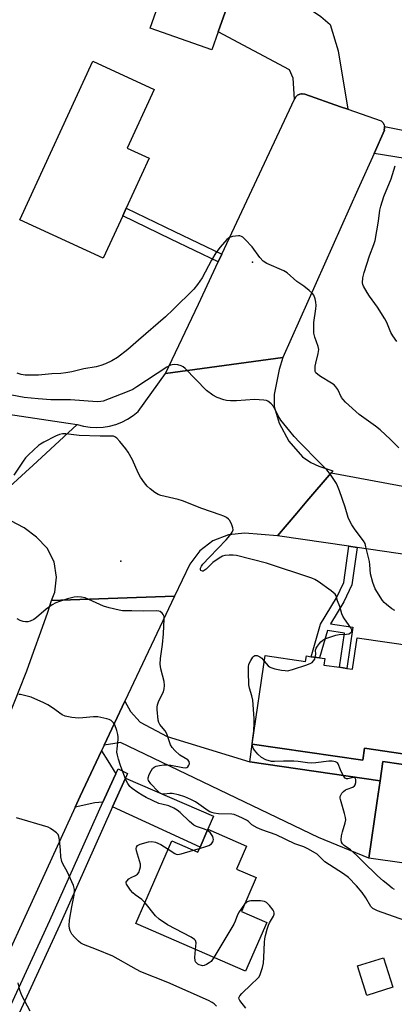
# Model space of a CAD drawing. Units: inches. Extents: x 1315759 to 1321759, y 489449 to 493449.
# Drawn here: x 1318049 to 1318178, y 492172 to 492511 of the extents above; entities that cross this region are included whole.
import ezdxf

# ---------------------------------------------------------------- set-up
doc = ezdxf.new("R2010")
doc.units = ezdxf.units.IN
doc.header["$MEASUREMENT"] = 0
for name, color, linetype in [('BLDG-Footprint', 5, 'Continuous'), ('CULTRL-Pad', 6, 'Continuous'), ('ELEV-Spot Elevation', 7, 'Continuous'), ('TRANS-Driveway', 251, 'Continuous'), ('TRANS-Non Street Sidewalk', 7, 'Continuous'), ('TRANS-Road', 130, 'Continuous'), ('TRANS-Street Sidewalk', 7, 'Continuous'), ('Undefined', 1, 'Continuous')]:
    doc.layers.add(name, color=color, linetype=linetype)

msp = doc.modelspace()

# ---------------------------------------------------------------- linework, layer by layer
at = {"layer": 'BLDG-Footprint'}
for points, elevation in [([(1318117.24, 492506.67), (1318115.04, 492500.44), (1318093.72, 492507.97), (1318102.98, 492534.2), (1318124.3, 492526.67), (1318123.79, 492525.21)], 288.42), ([(1318084.26, 492443.25), (1318077.54, 492428.65), (1318048.77, 492441.91), (1318073.99, 492496.64), (1318095.17, 492486.87), (1318085.85, 492466.64), (1318093.43, 492463.14), (1318085.48, 492445.9)], 289.62), ([(1318204.17, 492292.17), (1318193.54, 492218.41), (1318169.25, 492221.91), (1318172.09, 492241.62), (1318173.09, 492248.61), (1318174.04, 492255.21), (1318186.65, 492253.39), (1318187.17, 492256.98), (1318167.7, 492259.78), (1318167.11, 492255.7), (1318128.98, 492261.2), (1318133.38, 492291.72), (1318147.36, 492289.7), (1318147.63, 492291.59), (1318149.32, 492291.34), (1318152.18, 492290.93), (1318153.98, 492290.67), (1318153.66, 492288.46), (1318159.1, 492287.68), (1318161.57, 492287.32), (1318163.6, 492287.03), (1318165.15, 492297.8)], 285.82), ([(1318126.97, 492226.08), (1318123.53, 492218.16), (1318130.3, 492215.21), (1318125.23, 492203.55), (1318133.95, 492199.76), (1318126.62, 492182.92), (1318088.84, 492199.35), (1318101.24, 492227.85), (1318110.22, 492223.94), (1318110.97, 492225.67), (1318113.67, 492231.86)], 280.13), ([(1318177.48, 492177.44), (1318168.45, 492174.6), (1318165.26, 492184.76), (1318174.3, 492187.59)], 281.01)]:
    msp.add_lwpolyline(points, close=True, dxfattribs=dict(at, elevation=elevation))
at = {"layer": 'CULTRL-Pad'}
msp.add_lwpolyline([(1318128.98, 492261.2), (1318167.11, 492255.7), (1318167.7, 492259.78), (1318187.17, 492256.98), (1318186.65, 492253.39), (1318174.04, 492255.21), (1318173.09, 492248.61), (1318128.1, 492255.09)], close=True, dxfattribs=at)
at = {"layer": 'ELEV-Spot Elevation'}
for p in [(1318129.09, 492427.3, 288.12), (1318083.57, 492324.32, 282.99)]:
    msp.add_point(p, dxfattribs=at)
at = {"layer": 'TRANS-Driveway'}
for points in [[(1318161.99, 492479.99), (1318159.4, 492480.9), (1318147.09, 492485.2), (1318146.23, 492485.36), (1318145.94, 492485.32), (1318145.37, 492485.24), (1318144.58, 492484.86), (1318143.95, 492484.26), (1318143.53, 492483.5), (1318143.08, 492490.68), (1318141.83, 492493.63), (1318117.24, 492506.67), (1318123.79, 492525.21), (1318144.23, 492517.72), (1318152.6, 492512.03), (1318155.89, 492509.19), (1318158.62, 492500.11)], [(1318171.02, 492464.79), (1318174.61, 492472.79), (1318174.5, 492472.84), (1318174.65, 492473.65), (1318174.58, 492474.1), (1318207.27, 492467.51), (1318208.6, 492468.76), (1318219.08, 492466.8), (1318216.31, 492457.51), (1318213.19, 492458.01)], [(1318077.87, 492260.82), (1318085.03, 492276.02), (1318086.99, 492272.5), (1318090.32, 492268.74), (1318099.6, 492263.81), (1318128.1, 492255.09), (1318173.09, 492248.61), (1318172.09, 492241.62), (1318169.25, 492221.91), (1318151.87, 492229.07), (1318083.45, 492261.8), (1318081.56, 492261.41)], [(1318081.86, 492250.97), (1318081.03, 492249.29), (1318077.39, 492241.17), (1318074.61, 492240.99), (1318067.84, 492239.43), (1318069.62, 492243.29), (1318076.96, 492258.89), (1318079.17, 492255.43)], [(1318080.79, 492239.6), (1318085.23, 492249.5), (1318115.54, 492236.35), (1318113.67, 492231.86), (1318110.98, 492225.66)]]:
    msp.add_lwpolyline(points, close=True, dxfattribs=at)
at = {"layer": 'TRANS-Non Street Sidewalk'}
for points in [[(1318118.49, 492430.12), (1318117.24, 492427.47), (1318100.85, 492435.23), (1318084.26, 492443.25), (1318085.48, 492445.9), (1318102.11, 492437.87)], [(1318165.12, 492329.02), (1318163.31, 492316.12), (1318160.58, 492310.29), (1318155.99, 492302.72), (1318163.67, 492301.53), (1318161.57, 492287.32), (1318159.1, 492287.68), (1318160.83, 492299.44), (1318154.88, 492300.36), (1318152.18, 492290.93), (1318149.32, 492291.34), (1318152.53, 492302.55), (1318158.06, 492311.65), (1318160.54, 492316.95), (1318162.29, 492329.44)]]:
    msp.add_lwpolyline(points, close=True, dxfattribs=at)
at = {"layer": 'TRANS-Road'}
msp.add_lwpolyline([(1318161.99, 492479.99), (1318173.44, 492475.98), (1318174.09, 492475.35), (1318174.51, 492474.55), (1318174.58, 492474.1), (1318174.65, 492473.65), (1318174.5, 492472.84), (1318174.61, 492472.79), (1318171.02, 492464.79), (1318165.44, 492452.34), (1318139.49, 492394.46), (1318111.7, 492390.65), (1318098.98, 492388.91), (1318110.36, 492412.8), (1318117.24, 492427.47), (1318118.49, 492430.12), (1318143.53, 492483.5), (1318143.95, 492484.26), (1318144.58, 492484.86), (1318145.37, 492485.24), (1318145.94, 492485.32), (1318146.23, 492485.36), (1318147.09, 492485.2), (1318159.4, 492480.9)], close=True, dxfattribs=at)
for points in [[(1318043.91, 492348.7), (1318054.76, 492358.64), (1318068.59, 492371.32), (1318070.76, 492370.75), (1318072.99, 492370.41), (1318075.23, 492370.31), (1318077.48, 492370.43), (1318079.7, 492370.8), (1318081.86, 492371.39), (1318083.96, 492372.2), (1318085.96, 492373.23), (1318087.84, 492374.46), (1318089.58, 492375.88), (1318098.98, 492388.91), (1318111.7, 492390.65), (1318139.49, 492394.46), (1318138.21, 492390.27), (1318137.34, 492385.74), (1318136.48, 492381.76), (1318136.54, 492377.54), (1318138.24, 492371.85), (1318141.62, 492365.58), (1318146.3, 492360.21), (1318149.14, 492358.25), (1318151.9, 492357.01), (1318156.77, 492355.43), (1318156.2, 492354.76), (1318147.79, 492344.92), (1318144.3, 492340.84), (1318137.64, 492333.05), (1318126.46, 492333.96), (1318120.75, 492333.37), (1318115.41, 492331.26), (1318110.85, 492327.78), (1318107.39, 492323.19), (1318102.09, 492312.23), (1318059.72, 492310.7), (1318060.79, 492313.54), (1318061.46, 492318.79), (1318060.56, 492324.01), (1318058.18, 492328.74), (1318054.52, 492332.56), (1318050.29, 492335.8), (1318045.59, 492338.18)], [(1318028.5, 492377.39), (1318065.46, 492371.8), (1318068.59, 492371.32), (1318054.76, 492358.64), (1318043.91, 492348.7)], [(1318196.52, 492324.42), (1318165.12, 492329.02), (1318162.29, 492329.44), (1318137.64, 492333.05), (1318144.3, 492340.84), (1318147.79, 492344.92), (1318156.2, 492354.76), (1318184.05, 492349.51)], [(1317990.32, 492149.26), (1318004.06, 492178.24), (1318013.19, 492198.8), (1318014.42, 492201.58), (1318017.67, 492208.91), (1318028.19, 492232.63), (1318036.98, 492252.43), (1318043.2, 492266.45), (1318045.91, 492273.09), (1318047.53, 492277.18), (1318048.56, 492279.76), (1318051.13, 492286.46), (1318053.62, 492293.19), (1318056.04, 492299.95), (1318058.38, 492306.73), (1318059.72, 492310.7), (1318102.09, 492312.23), (1318085.03, 492276.02), (1318077.87, 492260.82), (1318076.96, 492258.89), (1318069.62, 492243.29), (1318067.84, 492239.43), (1318026.94, 492150.37)]]:
    msp.add_lwpolyline(points, dxfattribs=at)
at = {"layer": 'TRANS-Street Sidewalk'}
msp.add_lwpolyline([(1318034.27, 492146.75), (1318059.12, 492200.46), (1318077.39, 492241.17), (1318081.03, 492249.29), (1318081.86, 492250.97), (1318082.67, 492252.65), (1318085.93, 492251.06), (1318085.23, 492249.5), (1318080.79, 492239.6), (1318062.53, 492198.9), (1318037.7, 492145.25)], dxfattribs=at)
at = {"layer": 'Undefined'}
msp.add_line((1318108.67, 492224.62, 280), (1318110.79, 492225.24, 280), dxfattribs=at)
for points, elevation in [([(1318178.88, 492400.01), (1318177.53, 492401.87), (1318176.83, 492403.1), (1318175.39, 492406.51), (1318174.7, 492407.84), (1318172.21, 492411.83), (1318169.44, 492415.59), (1318168.63, 492416.81), (1318167.31, 492419.07), (1318167.1, 492419.59), (1318166.99, 492420.14), (1318167.1, 492421.86), (1318167.56, 492423.76), (1318169.38, 492429.44), (1318170.95, 492433.42), (1318171.39, 492434.78), (1318172.52, 492441.43), (1318173.01, 492445.24), (1318173.33, 492446.66), (1318174.43, 492449.95), (1318176.91, 492456.03), (1318178.28, 492460.46)], 290), ([(1318179.54, 492363.33), (1318176.71, 492366.23), (1318173.07, 492369.52), (1318171.47, 492370.78), (1318165.86, 492374.76), (1318161.15, 492379.12), (1318160.34, 492379.94), (1318159.81, 492380.62), (1318158.47, 492383.42), (1318157.86, 492384.39), (1318157.28, 492385), (1318156.34, 492385.66), (1318152.51, 492387.9), (1318151.55, 492388.58), (1318150.96, 492389.16), (1318150.73, 492389.61), (1318150.63, 492390.11), (1318150.67, 492391.47), (1318150.88, 492392.56), (1318151.75, 492395.86), (1318151.92, 492397.23), (1318151.74, 492398.28), (1318150.56, 492401.5), (1318150.23, 492402.87), (1318150.18, 492404.28), (1318150.27, 492406.55), (1318150.9, 492411.22), (1318150.98, 492412.39), (1318150.88, 492413.51), (1318150.68, 492414.62), (1318150.23, 492415.9), (1318149.7, 492416.57), (1318148.61, 492417.56), (1318146.77, 492419.05), (1318144.38, 492420.7), (1318141.06, 492423.67), (1318139.84, 492424.34), (1318134.02, 492426.9), (1318132.77, 492427.63), (1318131.59, 492428.94), (1318128.96, 492432.56), (1318126.53, 492435.11), (1318125.68, 492435.88), (1318125.22, 492436.18), (1318124.72, 492436.35), (1318124.18, 492436.4), (1318122.17, 492436.17), (1318121.09, 492435.82), (1318120.21, 492435.13), (1318117.9, 492432.54), (1318116.4, 492430.48), (1318114.94, 492428.03), (1318111.64, 492421.88), (1318110.12, 492419.56), (1318108.84, 492418.04), (1318101.69, 492411), (1318099.03, 492408.47), (1318089.72, 492400.48), (1318086.03, 492397.19), (1318082.47, 492394.51), (1318080.45, 492393.34), (1318078.37, 492392.3), (1318076.73, 492391.68), (1318075.06, 492391.27), (1318070.79, 492390.5), (1318066.68, 492389.49), (1318064.68, 492389.15), (1318062.94, 492388.95), (1318059.81, 492388.85), (1318055.24, 492388.39), (1318053.49, 492388.32), (1318050.64, 492388.39), (1318049.16, 492388.59), (1318047.86, 492389)], 288), ([(1318178.14, 492307.29), (1318177.15, 492307.87), (1318175.31, 492309.28), (1318174.46, 492310.05), (1318173.92, 492310.7), (1318171.33, 492314.75), (1318170.54, 492316.89), (1318169.72, 492319.93), (1318169.54, 492323), (1318169.39, 492324.1), (1318168.2, 492329.25), (1318167.88, 492330.31), (1318167.32, 492331.32), (1318164.47, 492335.12), (1318163.3, 492336.81), (1318162.73, 492337.81), (1318162.11, 492339.32), (1318161.02, 492342.92), (1318159.02, 492348.54), (1318158.38, 492350.21), (1318158, 492351.01), (1318155.94, 492354.14), (1318154.72, 492355.75), (1318152.25, 492358.13), (1318145.23, 492365.3), (1318143.42, 492367.25), (1318141.9, 492369.02), (1318138.88, 492372.84), (1318137.96, 492374.34), (1318136.39, 492377.4), (1318135.48, 492378.54), (1318134.83, 492379.12), (1318134.35, 492379.42), (1318133.83, 492379.6), (1318132.98, 492379.75), (1318129.74, 492379.94), (1318123.53, 492379.52), (1318121.47, 492379.51), (1318120.02, 492379.66), (1318119.19, 492379.84), (1318116.84, 492380.71), (1318115.36, 492381.47), (1318113.23, 492383.06), (1318105.8, 492390.65), (1318105.14, 492391.22), (1318104.4, 492391.64), (1318103.29, 492391.92), (1318102.13, 492392.05), (1318101.28, 492391.98), (1318100.77, 492391.81), (1318099.53, 492391.11), (1318089.18, 492384.34), (1318087.71, 492383.48), (1318085.8, 492382.62), (1318077.48, 492379.4), (1318076.65, 492379.24), (1318075.47, 492379.2), (1318066.21, 492379.86), (1318059.49, 492379.87), (1318055.04, 492380.19), (1318050.24, 492380.71), (1318043.52, 492381.94)], 286), ([(1318150.73, 492291.14), (1318150.85, 492292.22), (1318150.82, 492293.54), (1318151.02, 492294.27), (1318151.44, 492294.97), (1318152.12, 492295.87), (1318152.67, 492296.5), (1318153.3, 492297.06), (1318154.02, 492297.46), (1318155.07, 492297.89), (1318157.79, 492298.77), (1318158.91, 492298.94), (1318161.48, 492299.1), (1318162.29, 492299.25), (1318162.91, 492299.53), (1318163.31, 492299.99), (1318163.31, 492300.6), (1318163, 492301.27), (1318160.77, 492304.35), (1318160.19, 492305.33), (1318159.89, 492306.13), (1318159.18, 492308.62), (1318158.33, 492310.54), (1318157.93, 492312.28), (1318157.53, 492312.94), (1318156.22, 492314.03), (1318151.66, 492317.22), (1318150.56, 492317.95), (1318149.53, 492318.43), (1318133.92, 492323.57), (1318123.56, 492326.24), (1318122.41, 492326.37), (1318120.95, 492326.35), (1318119.52, 492326.22), (1318118.72, 492325.99), (1318117.49, 492325.3), (1318115.37, 492323.82), (1318114.51, 492323.05), (1318113.05, 492321.52), (1318112.41, 492321), (1318112.06, 492320.84), (1318111.75, 492320.81), (1318111.26, 492320.99), (1318111.1, 492321.25), (1318111.13, 492321.85), (1318111.43, 492322.49), (1318111.94, 492323.18), (1318114.24, 492325.67), (1318119.98, 492331.58), (1318121.28, 492333.15), (1318122.08, 492334.31), (1318122.35, 492335.04), (1318122.27, 492335.8), (1318121.78, 492337.11), (1318121.11, 492338.37), (1318120.76, 492338.79), (1318120.13, 492339.27), (1318119.16, 492339.76), (1318117.86, 492340.28), (1318111.61, 492342.42), (1318104.84, 492345.11), (1318103.43, 492345.5), (1318097.45, 492346.85), (1318096.5, 492347.21), (1318095.31, 492347.95), (1318093.73, 492349.16), (1318092.68, 492350.09), (1318091.76, 492351.26), (1318090.41, 492353.24), (1318089.54, 492354.76), (1318087.6, 492359.19), (1318086.16, 492361.78), (1318085.36, 492363.02), (1318083.26, 492365.54), (1318082.25, 492366.62), (1318081.58, 492367.12), (1318081.09, 492367.3), (1318080.56, 492367.37), (1318076.51, 492367.38), (1318069.23, 492367.54), (1318064.68, 492368.13), (1318063.43, 492368.16), (1318062.41, 492367.88), (1318061.11, 492367.29), (1318056.98, 492365.23), (1318055.84, 492364.58), (1318055.16, 492364.08), (1318051.74, 492360.94), (1318050.73, 492359.9), (1318049.89, 492358.73), (1318046.71, 492353.86)], 284), ([(1318181.65, 492200.44), (1318172.18, 492203.78), (1318170.59, 492204.5), (1318170.18, 492204.85), (1318169.85, 492205.28), (1318168.21, 492208.18), (1318166.86, 492210.11), (1318164.99, 492212.34), (1318162.2, 492215.21), (1318160.5, 492216.51), (1318157.23, 492218.56), (1318154.05, 492220.69), (1318153.22, 492221.39), (1318151.92, 492222.74), (1318151.33, 492223.23), (1318148.32, 492225.01), (1318146.73, 492225.76), (1318143.69, 492226.84), (1318137.25, 492229.91), (1318132.29, 492231.68), (1318130.65, 492232.38), (1318128.87, 492233.37), (1318127.7, 492234.52), (1318126.99, 492235.01), (1318125.41, 492235.81), (1318123.53, 492236.65), (1318122.73, 492236.91), (1318121.95, 492237.07), (1318117.3, 492237.24), (1318115.84, 492237.4), (1318114.98, 492237.59), (1318114.32, 492237.85), (1318113.7, 492238.22), (1318110.53, 492240.55), (1318109.34, 492241.33), (1318107.79, 492242.14), (1318105.71, 492243.03), (1318103.54, 492243.68), (1318101.3, 492244.17), (1318100.48, 492244.19), (1318098.62, 492243.95), (1318097.64, 492244.06), (1318096.98, 492244.42), (1318096.37, 492244.94), (1318093.97, 492247.51), (1318093.2, 492248.64), (1318093.06, 492249.12), (1318093.08, 492249.64), (1318093.44, 492250.71), (1318094.07, 492252.05), (1318094.51, 492252.78), (1318095.1, 492253.31), (1318095.86, 492253.59), (1318096.97, 492253.83), (1318098.4, 492254.03), (1318099.55, 492254.08), (1318100.87, 492253.96), (1318104.99, 492253.15), (1318105.94, 492253.08), (1318106.33, 492253.17), (1318106.71, 492253.43), (1318107.12, 492254), (1318107.26, 492254.45), (1318107.14, 492255.18), (1318106.7, 492255.8), (1318104.01, 492257.45), (1318102.27, 492258.99), (1318101.31, 492260.04), (1318100.79, 492261.02), (1318099.5, 492264.78), (1318098.9, 492265.74), (1318097.6, 492267.23), (1318097.08, 492267.92), (1318096.73, 492268.63), (1318096.53, 492269.41), (1318096.2, 492273.11), (1318096.19, 492273.96), (1318096.27, 492274.78), (1318096.7, 492276.08), (1318098.32, 492279.27), (1318098.59, 492280.32), (1318098.67, 492281.38), (1318098.52, 492282.74), (1318097.36, 492287.14), (1318097.23, 492288.81), (1318097.32, 492290.76), (1318098, 492295.59), (1318098.37, 492299.17), (1318098.61, 492304.39), (1318098.51, 492305.22), (1318098.21, 492305.94), (1318097.86, 492306.37), (1318097.2, 492306.87), (1318096.69, 492307.06), (1318095.85, 492307.15), (1318091.45, 492306.99), (1318087.43, 492307.15), (1318084.22, 492307.19), (1318083.06, 492307.32), (1318079.61, 492308.15), (1318077.63, 492308.72), (1318071.33, 492311.59), (1318070.02, 492311.89), (1318068.68, 492311.97), (1318067.52, 492311.8), (1318065.21, 492311.23), (1318062.47, 492310.41), (1318061.15, 492309.91), (1318059.93, 492309.2), (1318057.84, 492307.74), (1318054.51, 492304.8), (1318053.56, 492304.15), (1318052.3, 492303.56), (1318051.52, 492303.34), (1318050.71, 492303.33), (1318049.9, 492303.49), (1318048.84, 492303.85), (1318047.81, 492304.38)], 282), ([(1318178.02, 492211.12), (1318177.28, 492211.59), (1318175.81, 492212.87), (1318174.15, 492214.13), (1318172.14, 492215.86), (1318167.14, 492220.81), (1318165.01, 492222.81), (1318162.83, 492224.76), (1318160.66, 492226.3), (1318160.1, 492226.83), (1318159.72, 492227.43), (1318159.62, 492228.18), (1318159.78, 492229.55), (1318160.11, 492230.95), (1318161.08, 492234.03), (1318161.21, 492235.15), (1318161.1, 492235.97), (1318160.77, 492237.34), (1318159.37, 492242.07), (1318159.28, 492242.61), (1318159.3, 492243.13), (1318159.48, 492243.61), (1318159.93, 492244.27), (1318160.49, 492244.89), (1318161.12, 492245.42), (1318161.77, 492245.74), (1318163.66, 492246.32), (1318164.25, 492246.79), (1318164.53, 492247.23), (1318164.72, 492247.97), (1318164.67, 492248.96), (1318164.45, 492249.52), (1318164.32, 492249.62), (1318163.94, 492249.68), (1318161.99, 492249.23), (1318161.5, 492249.3), (1318161.06, 492249.51), (1318160.53, 492250.08), (1318159.97, 492251.05), (1318159.37, 492252.37), (1318158.61, 492254.37), (1318158.33, 492254.75), (1318157.66, 492255.1), (1318156.58, 492255.33), (1318155.45, 492255.38), (1318150.9, 492254.74), (1318149.44, 492254.64), (1318148.04, 492254.74), (1318144.86, 492255.18), (1318143.37, 492255.29), (1318139.78, 492255.38), (1318136.59, 492255.19), (1318135.55, 492255.26), (1318133.69, 492255.82), (1318132.21, 492256.56), (1318130.94, 492257.78), (1318129.79, 492259.14), (1318129.3, 492259.85), (1318129.01, 492260.62), (1318128.96, 492261.47), (1318129.11, 492263.24), (1318129.51, 492265.73), (1318129.68, 492268.62), (1318129.66, 492270.08), (1318129.14, 492276.33), (1318128.79, 492277.9), (1318128, 492280.49), (1318127.8, 492281.61), (1318127.63, 492286.11), (1318127.66, 492287.9), (1318127.84, 492288.73), (1318128.44, 492289.99), (1318129.19, 492291.13), (1318129.53, 492291.5), (1318129.91, 492291.74), (1318130.62, 492291.74), (1318131.61, 492291.33), (1318132.26, 492290.8), (1318133.1, 492289.79)], 284), ([(1318133.1, 492289.79), (1318134.44, 492288.16), (1318134.87, 492287.82), (1318135.37, 492287.57), (1318136.77, 492287.19), (1318139.11, 492286.72), (1318140.27, 492286.53), (1318141.14, 492286.49), (1318142.81, 492286.88), (1318147.82, 492288.56), (1318149.17, 492289.08), (1318149.64, 492289.37), (1318150.15, 492289.87), (1318150.53, 492290.48), (1318150.73, 492291.14)], 284), ([(1318113.49, 492231.45), (1318112.47, 492231.95), (1318109.67, 492232.83), (1318108.79, 492233.31), (1318107.28, 492234.55), (1318104.06, 492237.67), (1318103, 492238.45), (1318101.88, 492239.13), (1318100.16, 492239.9), (1318097.76, 492240.47), (1318096.75, 492240.8), (1318092.31, 492242.85), (1318090.93, 492243.6), (1318089.45, 492244.53), (1318087.54, 492245.89), (1318086.67, 492246.65), (1318085.99, 492247.59), (1318085.32, 492248.89), (1318083.45, 492253.85), (1318082.77, 492256.01), (1318082.43, 492257.35), (1318082.28, 492258.4), (1318082.33, 492259.61), (1318082.68, 492262.83), (1318082.69, 492263.71), (1318082.6, 492264.57), (1318082.2, 492265.95), (1318081.49, 492267.83), (1318081.07, 492268.55), (1318080.27, 492269.31), (1318079.54, 492269.71), (1318078.73, 492269.97), (1318075.63, 492270.59), (1318074.2, 492270.59), (1318070.45, 492270.23), (1318069.01, 492270.16), (1318066.68, 492270.44), (1318064.4, 492270.89), (1318063.39, 492271.34), (1318060.03, 492273.75), (1318058.36, 492274.78), (1318057.05, 492275.44), (1318052.69, 492277.34), (1318049.87, 492278.13), (1318049.02, 492278.27), (1318048.45, 492278.28)], 280), ([(1318116.68, 492170.93), (1318115.85, 492171.66), (1318115.15, 492172.13), (1318113.85, 492172.8), (1318099.79, 492179.04), (1318090.54, 492182.71), (1318088.99, 492183.49), (1318080.81, 492188.08), (1318075.18, 492190.45), (1318070.78, 492192.12), (1318069.82, 492192.63), (1318068.98, 492193.31), (1318067.61, 492194.71), (1318066.74, 492195.75), (1318066.09, 492196.83), (1318065.86, 492197.62), (1318065.79, 492198.75), (1318065.95, 492200.48), (1318066.69, 492205.18), (1318067.5, 492209.11), (1318067.64, 492210.26), (1318067.63, 492211.11), (1318067.22, 492212.48), (1318065.7, 492216), (1318065.05, 492217.31), (1318063.67, 492219.75), (1318063.24, 492220.75), (1318062.95, 492222.31), (1318062.79, 492224.69), (1318062.41, 492228.24), (1318062.21, 492229.32), (1318061.93, 492230.06), (1318061.41, 492230.68), (1318060.53, 492231.38), (1318059.34, 492232.17), (1318058.58, 492232.55), (1318047.59, 492235.84)], 278), ([(1318110.79, 492225.24), (1318112.95, 492225.88), (1318113.97, 492226.28), (1318114.9, 492226.89), (1318115.4, 492227.51), (1318115.53, 492227.93), (1318115.56, 492228.38), (1318115.5, 492228.84), (1318115.31, 492229.33), (1318114.9, 492230.04), (1318114.39, 492230.7), (1318113.49, 492231.45)], 280), ([(1318091.96, 492206.51), (1318090.86, 492207.64), (1318088.56, 492209.27), (1318087.71, 492210), (1318086.99, 492210.87), (1318086, 492212.26), (1318085.61, 492212.95), (1318085.47, 492213.39), (1318085.47, 492213.6), (1318085.65, 492214.03), (1318086.42, 492214.78), (1318087.15, 492215.25), (1318088.69, 492215.98), (1318089.31, 492216.44), (1318089.78, 492217.01), (1318090.21, 492218.08), (1318090.38, 492218.94), (1318090.37, 492219.81), (1318090.09, 492220.97), (1318088.97, 492224.41), (1318088.89, 492225.24), (1318088.99, 492225.67), (1318089.34, 492226.23), (1318089.77, 492226.53), (1318090.28, 492226.76), (1318093.14, 492227.58), (1318094.28, 492227.7), (1318095.59, 492227.38), (1318097.39, 492226.61), (1318099.98, 492224.95)], 280), ([(1318099.98, 492224.95), (1318102.25, 492223.47), (1318102.75, 492223.26), (1318103.28, 492223.18), (1318104.39, 492223.35), (1318108.67, 492224.62)], 280), ([(1318109.4, 492190.41), (1318109.56, 492192.77), (1318109.38, 492193.52), (1318109.06, 492193.91), (1318107.87, 492194.67), (1318099.7, 492198.96), (1318096.84, 492200.87), (1318095.55, 492202.01), (1318091.96, 492206.51)], 280), ([(1318126.34, 492206.1), (1318125.2, 492204.59), (1318124.42, 492203.38), (1318123.93, 492202.33), (1318123.1, 492200.16), (1318122.58, 492199.11), (1318115.73, 492187.65)], 280), ([(1318126.72, 492170.21), (1318124.72, 492172.89), (1318124.47, 492173.35), (1318124.38, 492173.79), (1318124.65, 492174.44), (1318125.38, 492175.28), (1318128.56, 492178.4), (1318130.82, 492180.42), (1318131.31, 492181.05), (1318131.68, 492181.81), (1318132.52, 492184.27), (1318132.8, 492185.66), (1318132.98, 492187.65), (1318133.22, 492192.95), (1318133.35, 492194.11), (1318133.58, 492195.23), (1318134.13, 492197.47), (1318134.56, 492198.84), (1318134.92, 492199.59), (1318136.34, 492201.96), (1318136.54, 492202.61), (1318136.55, 492203.04), (1318136.4, 492203.52), (1318136.13, 492203.99), (1318134.9, 492205.58), (1318133.92, 492206.6), (1318133.22, 492207), (1318131.79, 492207.2), (1318128.49, 492207.22), (1318127.92, 492207.13), (1318127.23, 492206.84), (1318126.81, 492206.56), (1318126.34, 492206.1)], 280), ([(1318115.73, 492187.65), (1318114.74, 492186.31), (1318114.09, 492185.79), (1318113.12, 492185.23), (1318112.37, 492184.92), (1318111.85, 492184.82), (1318111.4, 492184.86), (1318110.7, 492185.09), (1318110.23, 492185.35), (1318109.67, 492185.81), (1318109.4, 492186.15), (1318109.22, 492186.59), (1318109.15, 492187.72), (1318109.4, 492190.41)], 280), ([(1318052.29, 492169.22), (1318049.46, 492174.53), (1318048.79, 492176.43), (1318048.13, 492178.93)], 276)]:
    msp.add_lwpolyline(points, dxfattribs=dict(at, elevation=elevation))

doc.saveas('drawing.dxf')
